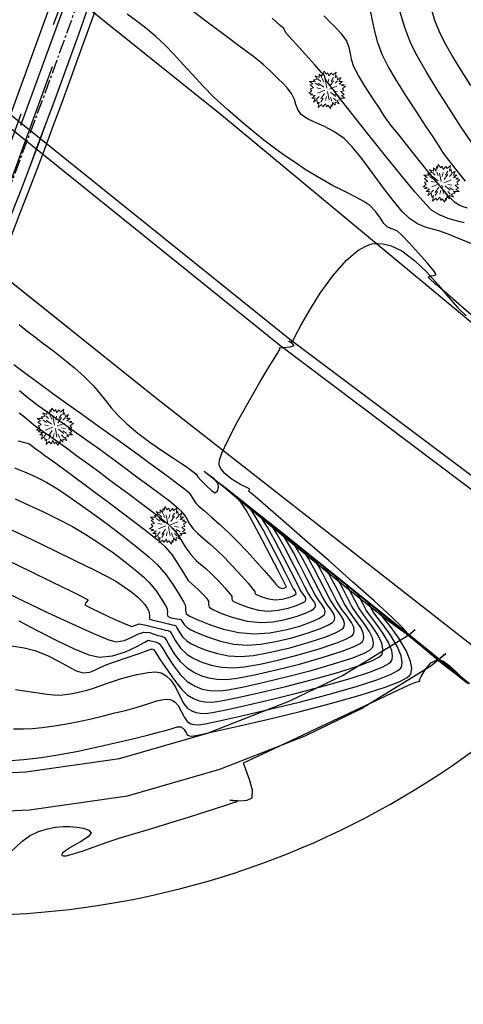
# Model space of a CAD drawing. Units: metres. Extents: x 267212 to 281926, y 8663308 to 8668514.
# Drawn here: x 269314 to 269338, y 8665268 to 8665320 of the extents above; entities that cross this region are included whole.
import ezdxf

# ---------------------------------------------------------------- set-up
doc = ezdxf.new("R2010")
doc.units = ezdxf.units.M
for name, pattern in [('ACAD_ISO03W100', [30, 12, -18]), ('CENTER2', [1.125, 0.75, -0.125, 0.125, -0.125]), ('DASHDOT', [25.4, 12.7, -6.35, 0, -6.35]), ('DASHED', [0.75, 0.5, -0.25])]:
    doc.linetypes.add(name, pattern=pattern)
for name, color, linetype in [('0 CASCO BD', 252, 'Continuous'), ('0 SANTA ROSA', 252, 'Continuous'), ('00_Árboles', 7, 'Continuous'), ('04_ALI', 7, 'Continuous'), ('05_PERF', 7, 'Continuous'), ('bordes', 7, 'Continuous'), ('C-ROAD-CNTR', 1, 'CENTER2'), ('ENCOFRADO', 3, 'Continuous'), ('Muros Medio Jersey', 2, 'Continuous'), ('Señalizacion', 252, 'Continuous'), ('TOP_Veredas', 252, 'Continuous')]:
    doc.layers.add(name, color=color, linetype=linetype)
for name, color, linetype, true_color in [('02_TIN Mn', 7, 'Continuous', 0x757500), ('02_TIN My', 7, 'Continuous', 0xad5700), ('SOMBRA DE LOSA', 7, 'Continuous', 0x87c4c4), ('SOMBRA NUBE', 7, 'Continuous', 0xb3b3b3), ('VEREDA', 7, 'Continuous', 0xb3b3b3)]:
    doc.layers.add(name, color=color, linetype=linetype, true_color=true_color)
doc.layers.add('PLANTAS', color=64, linetype='Continuous', lineweight=5)

# ---------------------------------------------------------------- blocks, each defined once
blk = doc.blocks.new('ARBUST~5')
at = {"layer": 'PLANTAS'}
for p, q in [((-0.169, 0.124), (-0.119, 0.134)), ((-0.149, 0.104), (-0.169, 0.124)), ((-0.149, 0.174), (-0.099, 0.154)), ((-0.119, 0.134), (-0.149, 0.174)), ((-0.109, 0.134), (-0.079, 0.104)), ((-0.099, 0.154), (-0.099, 0.194)), ((-0.099, 0.194), (-0.079, 0.174)), ((-0.079, 0.174), (-0.069, 0.154)), ((-0.069, 0.154), (-0.059, 0.214)), ((-0.059, 0.214), (-0.049, 0.184)), ((-0.059, 0.144), (-0.039, 0.094)), ((-0.049, 0.184), (-0.039, 0.234)), ((-0.039, 0.234), (-0.009, 0.194)), ((-0.024, 0.129), (-0.004, 0.022)), ((-0.009, 0.194), (0.001, 0.204)), ((0.001, 0.204), (0.011, 0.214)), ((0.011, 0.214), (0.021, 0.174)), ((0.011, 0.084), (0.021, 0.134)), ((0.021, 0.174), (0.054, 0.212)), ((0.081, 0.154), (0.051, 0.104)), ((0.071, 0.184), (0.054, 0.212)), ((0.071, 0.184), (0.112, 0.221)), ((0.101, 0.154), (0.112, 0.221)), ((0.101, 0.154), (0.121, 0.174)), ((0.121, 0.174), (0.131, 0.124)), ((0.131, 0.124), (0.171, 0.154)), ((0.171, 0.154), (0.151, 0.104)), ((-0.179, 0.074), (-0.219, 0.104)), ((-0.149, 0.104), (-0.218, 0.104)), ((-0.169, 0.024), (-0.21, 0.063)), ((-0.179, 0.074), (-0.209, 0.063)), ((-0.209, 0.014), (-0.169, 0.024)), ((-0.189, -0.012), (-0.209, 0.014)), ((-0.149, 0.084), (-0.099, 0.054)), ((-0.079, 0.014), (-0.129, 0.024)), ((-0.109, 0.084), (-0.042, 0.032)), ((0.121, 0.044), (0.029, 0.007)), ((0.081, 0.114), (0.035, 0.047)), ((0.131, 0.114), (0.101, 0.084)), ((0.191, 0.104), (0.151, 0.074)), ((0.151, 0.104), (0.191, 0.104)), ((0.151, 0.074), (0.211, 0.064)), ((0.211, 0.064), (0.181, 0.054)), ((0.181, 0.054), (0.231, 0.044)), ((0.231, 0.044), (0.191, 0.014)), ((0.191, 0.014), (0.21, -0.012)), ((-0.229, -0.042), (-0.189, -0.012)), ((-0.179, -0.052), (-0.229, -0.042)), ((-0.209, -0.062), (-0.179, -0.052)), ((-0.149, -0.072), (-0.209, -0.062)), ((-0.189, -0.102), (-0.149, -0.072)), ((-0.149, -0.102), (-0.189, -0.102)), ((-0.169, -0.152), (-0.149, -0.102)), ((-0.129, -0.122), (-0.169, -0.152)), ((-0.129, -0.112), (-0.099, -0.082)), ((-0.119, -0.172), (-0.129, -0.122)), ((-0.119, -0.042), (-0.027, -0.005)), ((-0.079, -0.112), (-0.033, -0.045)), ((-0.079, -0.152), (-0.049, -0.102)), ((-0.009, -0.082), (-0.019, -0.132)), ((0.026, -0.127), (0.006, -0.02)), ((0.061, -0.142), (0.041, -0.092)), ((0.111, -0.082), (0.044, -0.03)), ((0.081, -0.012), (0.131, -0.022)), ((0.111, -0.132), (0.081, -0.102)), ((0.151, -0.082), (0.101, -0.052)), ((0.171, -0.122), (0.121, -0.132)), ((0.151, -0.102), (0.22, -0.102)), ((0.151, -0.102), (0.171, -0.122)), ((0.211, -0.012), (0.171, -0.022)), ((0.171, -0.022), (0.212, -0.061)), ((0.181, -0.072), (0.211, -0.061)), ((0.181, -0.072), (0.221, -0.102)), ((-0.099, -0.152), (-0.119, -0.172)), ((-0.099, -0.152), (-0.11, -0.219)), ((-0.069, -0.182), (-0.11, -0.219)), ((-0.069, -0.182), (-0.052, -0.21)), ((-0.019, -0.172), (-0.052, -0.21)), ((-0.009, -0.212), (-0.019, -0.172)), ((0.001, -0.202), (-0.009, -0.212)), ((0.011, -0.192), (0.001, -0.202)), ((0.041, -0.232), (0.011, -0.192)), ((0.051, -0.182), (0.041, -0.232)), ((0.061, -0.212), (0.051, -0.182)), ((0.071, -0.152), (0.061, -0.212)), ((0.081, -0.172), (0.071, -0.152)), ((0.101, -0.192), (0.081, -0.172)), ((0.151, -0.172), (0.101, -0.152)), ((0.101, -0.152), (0.101, -0.192)), ((0.121, -0.132), (0.151, -0.172))]:
    blk.add_line(p, q, dxfattribs=at)
blk = doc.blocks.new('LOTES')
at = {"layer": 'TOP_Veredas', "flags": 128}
for points in [[(269610.292, 8665115.975), (269571.137, 8665138.087), (269559.442, 8665145.084), (269542.805, 8665155.439), (269540.952, 8665156.574), (269521.241, 8665168.91), (269501.694, 8665182.72), (269482.369, 8665197.056), (269465.747, 8665209.26), (269435.094, 8665231.75), (269411.162, 8665249.497), (269389.592, 8665265.483), (269369.333, 8665279.871), (269350.775, 8665293.455), (269324.878, 8665314.932), (269253.491, 8665372.166), (269240.618, 8665381.906), (269201.122, 8665410.746), (269168.595, 8665434.798), (269137.181, 8665458.049), (269109.701, 8665478.001), (269088.356, 8665493.738), (269063.275, 8665512.089), (269063.865, 8665512.896)], [(269051.84, 8665504.065), (269099.847, 8665469.208), (269132.048, 8665445.375), (269159.726, 8665424.557), (269181.298, 8665408.332), (269205.387, 8665390.61), (269234.961, 8665370.088), (269247.218, 8665360.507), (269257.16, 8665351.494), (269284.667, 8665329.474), (269321.276, 8665300.173), (269349.619, 8665277.99), (269378.895, 8665255.925), (269406.193, 8665235.88), (269461.535, 8665195.262), (269501.314, 8665165.83), (269530.857, 8665144.823), (269531.251, 8665145.664), (269532.502, 8665144.82)], [(269311.126, 8665278.27), (269314.647, 8665278.436), (269319.809, 8665279.176), (269324.678, 8665280.583), (269329.171, 8665282.338), (269332.105, 8665283.76), (269335.795, 8665286.028), (269336.578, 8665286.673)], [(269311.14, 8665280.273), (269314.458, 8665280.43), (269319.387, 8665281.136), (269324.036, 8665282.479), (269328.37, 8665284.172), (269331.143, 8665285.516), (269334.63, 8665287.66), (269334.965, 8665287.935)]]:
    blk.add_lwpolyline(points, dxfattribs=at)
blk = doc.blocks.new('LOTESS')
at = {"layer": 'SOMBRA NUBE'}
blk.add_blockref('LOTES', (-0.003, 0), dxfattribs=at)
blk = doc.blocks.new('VIA_VIADUCTO')
at = {"layer": 'bordes', "color": 4}
for points in [[(-596.287, -3298.239), (-336.63, -2827.913, 0.050516), (-305.634, -2755.307), (-302.893, -2747.641), (-300.305, -2739.897), (-300.274, -2739.8), (-299.217, -2736.647), (-298.104, -2733.499, -0.07527), (-272.394, -2679.489), (-270.653, -2676.641), (-268.871, -2673.833), (-260.107, -2660.324), (115.005, -2143.299, 0.000696), (120.883, -2135.173, 0.001388), (123.814, -2131.086, 0.002781), (128.663, -2124.202, 0.003469), (132.484, -2118.632, 0.004867), (136.979, -2111.84, 0.00555), (140.798, -2105.799, 0.006953), (144.933, -2098.881, 0.007631), (148.518, -2092.467, 0.009039), (152.203, -2085.322, 0.009712), (155.383, -2078.546, 0.076165), (170.342, -2023.914, 0.009712)], [(-595.937, -3298.432), (-336.28, -2828.106, 0.050511), (-305.254, -2755.434), (-302.515, -2747.772), (-299.925, -2740.022), (-299.894, -2739.925), (-298.839, -2736.777), (-297.724, -2733.624, -0.075293), (-272.058, -2679.706), (-270.313, -2676.852), (-268.535, -2674.049), (-259.777, -2660.55), (115.329, -2143.533, 0.000696), (121.207, -2135.407, 0.001388), (124.14, -2131.318, 0.002781), (128.992, -2124.431, 0.003469), (132.816, -2118.856, 0.004867), (137.315, -2112.057, 0.00555), (141.138, -2106.009, 0.006953), (145.28, -2099.081, 0.007631), (148.87, -2092.656, 0.009039), (152.562, -2085.499, 0.009712), (155.748, -2078.709, 0.076165), (170.74, -2023.96, 0.009712)]]:
    blk.add_lwpolyline(points, format="xyb", dxfattribs=at)
at = {"layer": 'C-ROAD-CNTR', "color": 0, "linetype": 'CENTER2', "lineweight": -3, "flags": 128}
blk.add_lwpolyline([(-807.055, -3678.769), (-337.156, -2827.623, 0.050524), (-306.203, -2755.116), (-303.46, -2747.445), (-300.875, -2739.709), (-300.844, -2739.612), (-299.785, -2736.452), (-298.675, -2733.312, -0.075235), (-272.899, -2679.165), (-271.162, -2676.323), (-269.376, -2673.509), (-260.602, -2659.984), (114.519, -2142.946), (115.941, -2140.987), (117.363, -2139.024), (118.785, -2137.059), (120.206, -2135.089), (121.626, -2133.114), (123.042, -2131.134), (124.456, -2129.148), (125.864, -2127.156), (127.268, -2125.156), (128.665, -2123.149), (130.055, -2121.133), (131.437, -2119.109), (132.81, -2117.075), (134.173, -2115.031), (135.525, -2112.976), (136.865, -2110.91), (138.193, -2108.833), (139.506, -2106.744), (140.805, -2104.642), (142.088, -2102.527), (143.353, -2100.399), (144.601, -2098.257), (145.83, -2096.1), (147.038, -2093.929), (148.225, -2091.744), (149.39, -2089.543), (150.531, -2087.326), (151.647, -2085.094), (152.737, -2082.846), (153.8, -2080.582), (154.835, -2078.302, 0.076165), (169.746, -2023.845), (170.018, -2021.356), (170.256, -2018.866), (170.464, -2016.377), (170.64, -2013.887), (170.788, -2011.399), (170.907, -2008.911), (170.999, -2006.426), (171.065, -2003.942), (171.107, -2001.461), (171.124, -1998.982), (171.12, -1996.506), (171.093, -1994.032), (171.047, -1991.562), (170.981, -1989.095), (170.897, -1986.631), (170.796, -1984.171), (170.679, -1981.714), (170.548, -1979.261), (170.403, -1976.811), (170.245, -1974.365), (170.076, -1971.922), (169.896, -1969.483), (169.707, -1967.048), (169.51, -1964.615), (169.306, -1962.187), (169.095, -1959.761), (168.88, -1957.339), (168.661, -1954.92), (168.438, -1952.504), (168.214, -1950.09), (167.989, -1947.68), (106.804, -1292.31), (106.111, -1281.126), (105.97, -1278.756), (105.839, -1276.386, -0.011582), (104.138, -1248.965), (103.976, -1246.597), (103.824, -1244.228), (103.129, -1233.044), (92.923, -901.412, 0.032079), (85.558, -824.03), (48.908, -595.531), (47.48, -584.417), (47.183, -582.061), (46.895, -579.705, -0.023006), (41.176, -525.456), (40.967, -523.091), (40.768, -520.726), (39.829, -509.259), (13.782, 0.704)], format="xyb", dxfattribs=at)
blk = doc.blocks.new('*U89')
at = {"layer": 'SOMBRA DE LOSA', "linetype": 'DASHDOT', "lineweight": -3, "ltscale": 2}
blk.add_line((51.606, -13.65), (-0.086, -13.65), dxfattribs=at)
at = {"layer": 'SOMBRA DE LOSA', "linetype": 'DASHED', "lineweight": -3, "ltscale": 20}
for points in [[(0.15, -14.25), (0.15, -13.05), (51.492, -13.05), (51.492, -14.25), (0.15, -14.25)], [(51.492, -13.3), (48.992, -13.3), (48.592, -13.55), (3.05, -13.55), (2.65, -13.3), (0.15, -13.3)], [(0.15, -14), (2.65, -14), (3.05, -13.75), (48.592, -13.75), (48.992, -14), (51.483, -14)]]:
    blk.add_lwpolyline(points, dxfattribs=at)
blk = doc.blocks.new('viaductoo')
at = {"color": 4, "rotation": 69.9846951274323}
blk.add_blockref('*U89', (268295.099, 8665302.25), dxfattribs=at)
at = {"layer": 'ENCOFRADO', "color": 253, "true_color": 0xb0b0b0}
blk.add_blockref('VIA_VIADUCTO', (268627.977, 8668089.839), dxfattribs=at)
blk = doc.blocks.new('TIN 023')
at = {"layer": '02_TIN Mn', "linetype": 'Continuous', "lineweight": -3}
for points, elevation in [([(259313.504, 8665281.012), (259314.399, 8665281.081), (259315.316, 8665281.182), (259316.192, 8665281.319), (259317.175, 8665281.507), (259318.201, 8665281.726), (259319.208, 8665281.957), (259320.133, 8665282.178), (259320.914, 8665282.371), (259321.489, 8665282.515), (259321.795, 8665282.589), (259322.164, 8665282.698), (259322.468, 8665282.794), (259322.695, 8665282.797), (259322.848, 8665282.664), (259322.947, 8665282.482), (259323.013, 8665282.369), (259323.119, 8665282.322), (259323.235, 8665282.304), (259323.564, 8665282.371), (259324.423, 8665282.557), (259325.683, 8665282.839), (259327.213, 8665283.194), (259328.882, 8665283.599), (259330.562, 8665284.032), (259332.122, 8665284.469), (259333.432, 8665284.887), (259334.212, 8665285.193), (259334.597, 8665285.398), (259334.743, 8665285.521), (259334.78, 8665285.577), (259334.812, 8665285.672), (259334.833, 8665285.885), (259334.772, 8665286.249), (259334.554, 8665286.787), (259334.149, 8665287.474), (259333.71, 8665288.088), (259333.355, 8665288.535), (259333.203, 8665288.718), (259333.153, 8665288.813), (259333.116, 8665288.88), (259333.069, 8665288.921), (259333.15, 8665288.858), (259333.341, 8665288.705), (259333.568, 8665288.522), (259333.796, 8665288.333), (259334.213, 8665287.988), (259334.748, 8665287.544), (259335.328, 8665287.064), (259335.883, 8665286.607), (259336.34, 8665286.234), (259336.744, 8665285.911), (259337.068, 8665285.66), (259337.364, 8665285.43), (259337.686, 8665285.176)], 23), ([(259313.855, 8665282.696), (259314.376, 8665282.694), (259314.852, 8665282.718), (259315.37, 8665282.77), (259316.019, 8665282.851), (259316.651, 8665282.951), (259317.301, 8665283.081), (259317.953, 8665283.229), (259318.591, 8665283.383), (259319.199, 8665283.532), (259319.761, 8665283.664), (259320.373, 8665283.832), (259320.925, 8665284.016), (259321.41, 8665284.172), (259321.748, 8665284.246), (259321.969, 8665284.257), (259322.101, 8665284.238), (259322.162, 8665284.219), (259322.234, 8665284.187), (259322.363, 8665284.099), (259322.524, 8665283.92), (259322.693, 8665283.635), (259322.858, 8665283.291), (259323.011, 8665283.076), (259323.2, 8665282.966), (259323.379, 8665282.916), (259323.602, 8665282.904), (259323.955, 8665282.965), (259324.778, 8665283.137), (259325.954, 8665283.398), (259327.366, 8665283.726), (259328.899, 8665284.101), (259330.435, 8665284.501), (259331.857, 8665284.905), (259333.049, 8665285.292), (259333.759, 8665285.575), (259334.109, 8665285.764), (259334.243, 8665285.878), (259334.276, 8665285.93), (259334.307, 8665286.017), (259334.329, 8665286.21), (259334.278, 8665286.534), (259334.088, 8665287.008), (259333.729, 8665287.615), (259333.329, 8665288.171), (259332.992, 8665288.601), (259332.819, 8665288.834), (259332.706, 8665289.05), (259332.611, 8665289.229), (259332.556, 8665289.323), (259332.472, 8665289.396), (259332.414, 8665289.446), (259332.509, 8665289.375), (259332.755, 8665289.18), (259333.105, 8665288.9), (259333.51, 8665288.574), (259333.921, 8665288.24), (259334.293, 8665287.935), (259334.725, 8665287.578), (259335.189, 8665287.193), (259335.657, 8665286.804), (259336.101, 8665286.438), (259336.493, 8665286.117), (259336.868, 8665285.818), (259337.169, 8665285.584), (259337.444, 8665285.372), (259337.742, 8665285.135)], 23.5), ([(259313.954, 8665284.772), (259314.914, 8665284.629), (259315.621, 8665284.528), (259315.964, 8665284.486), (259316.235, 8665284.478), (259316.451, 8665284.489), (259316.721, 8665284.521), (259316.956, 8665284.559), (259317.182, 8665284.609), (259317.429, 8665284.669), (259317.728, 8665284.739), (259318.116, 8665284.862), (259318.759, 8665285.084), (259319.544, 8665285.339), (259320.359, 8665285.561), (259320.957, 8665285.671), (259321.337, 8665285.691), (259321.543, 8665285.666), (259321.63, 8665285.641), (259321.724, 8665285.601), (259321.896, 8665285.494), (259322.12, 8665285.279), (259322.364, 8665284.928), (259322.606, 8665284.455), (259322.81, 8665284.04), (259323.008, 8665283.783), (259323.244, 8665283.638), (259323.458, 8665283.553), (259323.688, 8665283.514), (259323.97, 8665283.503), (259324.339, 8665283.56), (259325.12, 8665283.717), (259326.211, 8665283.957), (259327.507, 8665284.258), (259328.904, 8665284.602), (259330.298, 8665284.97), (259331.586, 8665285.341), (259332.664, 8665285.696), (259333.305, 8665285.956), (259333.622, 8665286.13), (259333.742, 8665286.234), (259333.773, 8665286.282), (259333.801, 8665286.362), (259333.823, 8665286.535), (259333.783, 8665286.821), (259333.619, 8665287.236), (259333.302, 8665287.769), (259332.941, 8665288.267), (259332.623, 8665288.679), (259332.434, 8665288.95), (259332.254, 8665289.301), (259332.102, 8665289.591), (259331.995, 8665289.766), (259331.844, 8665289.902), (259331.759, 8665289.971), (259331.875, 8665289.885), (259332.179, 8665289.645), (259332.623, 8665289.292), (259333.153, 8665288.865), (259333.721, 8665288.407), (259334.275, 8665287.959), (259334.773, 8665287.552), (259335.214, 8665287.187), (259335.611, 8665286.857), (259335.975, 8665286.554), (259336.316, 8665286.271), (259336.647, 8665286.001), (259336.992, 8665285.725), (259337.27, 8665285.509), (259337.523, 8665285.313), (259337.799, 8665285.095)], 24), ([(259313.667, 8665287.092), (259314.421, 8665286.955), (259314.983, 8665286.82), (259315.647, 8665286.565), (259316.228, 8665286.263), (259316.732, 8665285.971), (259317.162, 8665285.747), (259317.522, 8665285.649), (259317.869, 8665285.68), (259318.142, 8665285.786), (259318.418, 8665285.933), (259318.771, 8665286.087), (259319.231, 8665286.246), (259319.847, 8665286.458), (259320.47, 8665286.673), (259320.955, 8665286.84), (259321.152, 8665286.906), (259321.232, 8665286.882), (259321.332, 8665286.726), (259321.589, 8665286.333), (259321.942, 8665285.809), (259322.335, 8665285.257), (259322.709, 8665284.783), (259323.006, 8665284.49), (259323.333, 8665284.289), (259323.629, 8665284.172), (259323.947, 8665284.117), (259324.337, 8665284.103), (259324.789, 8665284.166), (259325.667, 8665284.34), (259326.847, 8665284.602), (259328.203, 8665284.926), (259329.612, 8665285.288), (259330.948, 8665285.665), (259332.086, 8665286.031), (259332.77, 8665286.3), (259333.109, 8665286.48), (259333.238, 8665286.586), (259333.27, 8665286.635), (259333.3, 8665286.722), (259333.318, 8665286.908), (259333.257, 8665287.213), (259333.051, 8665287.647), (259332.683, 8665288.191), (259332.309, 8665288.684), (259332.05, 8665289.065), (259331.858, 8665289.439), (259331.687, 8665289.773), (259331.544, 8665290.039), (259331.435, 8665290.209), (259331.293, 8665290.347), (259331.157, 8665290.448), (259331.104, 8665290.496), (259331.252, 8665290.386), (259331.638, 8665290.082), (259332.19, 8665289.641), (259332.837, 8665289.122), (259333.507, 8665288.583), (259334.128, 8665288.082), (259334.628, 8665287.677), (259335.169, 8665287.235), (259335.638, 8665286.846), (259336.055, 8665286.499), (259336.436, 8665286.182), (259336.8, 8665285.884), (259337.184, 8665285.579), (259337.487, 8665285.345), (259337.788, 8665285.109)], 24.5), ([(259312.986, 8665290.1), (259314.327, 8665289.454), (259315.68, 8665288.812), (259316.945, 8665288.223), (259318.025, 8665287.737), (259318.822, 8665287.405), (259319.238, 8665287.276), (259319.694, 8665287.342), (259320.094, 8665287.517), (259320.435, 8665287.701), (259320.713, 8665287.793), (259321.016, 8665287.764), (259321.267, 8665287.684), (259321.459, 8665287.615), (259321.649, 8665287.577), (259321.815, 8665287.504), (259321.921, 8665287.349), (259322.09, 8665287.04), (259322.324, 8665286.648), (259322.626, 8665286.246), (259323.002, 8665285.904), (259323.393, 8665285.658), (259323.763, 8665285.486), (259324.144, 8665285.377), (259324.569, 8665285.319), (259325.072, 8665285.301), (259325.635, 8665285.365), (259326.549, 8665285.539), (259327.686, 8665285.796), (259328.919, 8665286.107), (259330.121, 8665286.445), (259331.164, 8665286.782), (259331.798, 8665287.032), (259332.114, 8665287.198), (259332.234, 8665287.296), (259332.263, 8665287.34), (259332.288, 8665287.408), (259332.31, 8665287.545), (259332.279, 8665287.754), (259332.146, 8665288.042), (259331.879, 8665288.424), (259331.568, 8665288.839), (259331.281, 8665289.297), (259331.038, 8665289.77), (259330.814, 8665290.21), (259330.615, 8665290.592), (259330.447, 8665290.895), (259330.314, 8665291.095), (259330.091, 8665291.311), (259329.878, 8665291.471), (259329.793, 8665291.547), (259330.005, 8665291.389), (259330.556, 8665290.954), (259331.346, 8665290.324), (259332.274, 8665289.58), (259333.239, 8665288.805), (259334.138, 8665288.081), (259334.87, 8665287.49), (259335.335, 8665287.114), (259335.776, 8665286.753), (259336.159, 8665286.436), (259336.499, 8665286.153), (259336.81, 8665285.895), (259337.107, 8665285.651), (259337.42, 8665285.402), (259337.667, 8665285.211)], 25.5), ([(259313.569, 8665291.56), (259314.776, 8665290.98), (259315.911, 8665290.429), (259316.863, 8665289.963), (259317.418, 8665289.685), (259317.675, 8665289.551), (259317.757, 8665289.504), (259317.769, 8665289.494), (259317.77, 8665289.469), (259317.742, 8665289.417), (259317.668, 8665289.336), (259317.618, 8665289.233), (259317.869, 8665289.085), (259318.453, 8665288.799), (259319.159, 8665288.473), (259319.777, 8665288.205), (259320.096, 8665288.09), (259320.285, 8665288.151), (259320.478, 8665288.224), (259320.749, 8665288.181), (259321.185, 8665288.075), (259321.608, 8665287.962), (259321.839, 8665287.898), (259321.98, 8665287.868), (259322.106, 8665287.815), (259322.207, 8665287.654), (259322.389, 8665287.327), (259322.653, 8665286.943), (259322.999, 8665286.611), (259323.348, 8665286.399), (259323.77, 8665286.207), (259324.261, 8665286.049), (259324.819, 8665285.942), (259325.44, 8665285.901), (259326.013, 8665285.956), (259326.854, 8665286.109), (259327.858, 8665286.335), (259328.924, 8665286.608), (259329.95, 8665286.906), (259330.832, 8665287.202), (259331.367, 8665287.422), (259331.633, 8665287.568), (259331.735, 8665287.654), (259331.76, 8665287.693), (259331.782, 8665287.752), (259331.802, 8665287.871), (259331.778, 8665288.05), (259331.664, 8665288.295), (259331.434, 8665288.623), (259331.159, 8665288.99), (259330.897, 8665289.412), (259330.648, 8665289.898), (259330.388, 8665290.408), (259330.138, 8665290.888), (259329.92, 8665291.283), (259329.753, 8665291.538), (259329.49, 8665291.794), (259329.238, 8665291.983), (259329.138, 8665292.072), (259329.346, 8665291.918), (259329.893, 8665291.487), (259330.69, 8665290.852), (259331.648, 8665290.086), (259332.675, 8665289.261), (259333.683, 8665288.451), (259334.581, 8665287.727), (259335.279, 8665287.163), (259335.688, 8665286.832), (259336.079, 8665286.512), (259336.419, 8665286.231), (259336.721, 8665285.98), (259336.997, 8665285.751), (259337.26, 8665285.535), (259337.538, 8665285.314), (259337.757, 8665285.144)], 26), ([(259313.72, 8665293.193), (259314.847, 8665292.654), (259316.013, 8665292.092), (259317.126, 8665291.55), (259318.096, 8665291.072), (259318.83, 8665290.7), (259319.238, 8665290.479), (259319.693, 8665290.181), (259320.083, 8665289.895), (259320.39, 8665289.643), (259320.598, 8665289.447), (259320.776, 8665289.237), (259320.903, 8665289.046), (259320.978, 8665288.893), (259321.013, 8665288.69), (259321.013, 8665288.571), (259321.016, 8665288.518), (259321.024, 8665288.468), (259321.207, 8665288.422), (259321.607, 8665288.327), (259322.013, 8665288.231), (259322.218, 8665288.182), (259322.311, 8665288.159), (259322.398, 8665288.126), (259322.458, 8665288.023), (259322.581, 8665287.803), (259322.762, 8665287.543), (259322.997, 8665287.318), (259323.239, 8665287.174), (259323.603, 8665287), (259324.064, 8665286.82), (259324.601, 8665286.661), (259325.189, 8665286.546), (259325.807, 8665286.5), (259326.492, 8665286.562), (259327.4, 8665286.73), (259328.417, 8665286.971), (259329.426, 8665287.255), (259330.312, 8665287.55), (259330.856, 8665287.773), (259331.128, 8665287.921), (259331.231, 8665288.007), (259331.257, 8665288.045), (259331.279, 8665288.109), (259331.292, 8665288.237), (259331.243, 8665288.431), (259331.083, 8665288.703), (259330.799, 8665289.081), (259330.512, 8665289.528), (259330.269, 8665290.003), (259329.975, 8665290.582), (259329.67, 8665291.168), (259329.396, 8665291.666), (259329.193, 8665291.981), (259328.889, 8665292.276), (259328.598, 8665292.494), (259328.483, 8665292.597), (259328.729, 8665292.414), (259329.377, 8665291.904), (259330.318, 8665291.154), (259331.444, 8665290.253), (259332.646, 8665289.288), (259333.815, 8665288.347), (259334.843, 8665287.518), (259335.622, 8665286.89), (259336.041, 8665286.551), (259336.461, 8665286.207), (259336.815, 8665285.913), (259337.125, 8665285.655), (259337.414, 8665285.418), (259337.656, 8665285.225)], 26.5), ([(259337.952, 8665316.59), (259337.456, 8665317.364), (259336.984, 8665318.133), (259336.582, 8665318.835), (259336.295, 8665319.405), (259336.06, 8665320.004), (259335.919, 8665320.499)], 27), ([(259313.94, 8665294.811), (259314.668, 8665294.486), (259315.43, 8665294.129), (259316.202, 8665293.748), (259316.955, 8665293.348), (259317.664, 8665292.936), (259318.426, 8665292.448), (259319.123, 8665291.964), (259319.743, 8665291.501), (259320.272, 8665291.074), (259320.698, 8665290.701), (259321.01, 8665290.399), (259321.365, 8665289.969), (259321.66, 8665289.533), (259321.863, 8665289.189), (259321.944, 8665289.036), (259321.956, 8665288.956), (259321.962, 8665288.873), (259321.958, 8665288.751), (259321.988, 8665288.612), (259322.166, 8665288.55), (259322.445, 8665288.493), (259322.598, 8665288.466), (259322.689, 8665288.438), (259322.733, 8665288.355), (259322.839, 8665288.186), (259322.995, 8665288.026), (259323.194, 8665287.914), (259323.584, 8665287.732), (259324.121, 8665287.518), (259324.762, 8665287.315), (259325.461, 8665287.162), (259326.175, 8665287.1), (259326.865, 8665287.151), (259327.672, 8665287.292), (259328.52, 8665287.495), (259329.329, 8665287.734), (259330.023, 8665287.982), (259330.443, 8665288.169), (259330.652, 8665288.293), (259330.733, 8665288.365), (259330.753, 8665288.398), (259330.772, 8665288.452), (259330.783, 8665288.559), (259330.742, 8665288.722), (259330.607, 8665288.95), (259330.368, 8665289.268), (259330.128, 8665289.644), (259329.938, 8665290.015), (259329.678, 8665290.528), (259329.382, 8665291.104), (259329.086, 8665291.664), (259328.825, 8665292.13), (259328.633, 8665292.424), (259328.38, 8665292.682), (259328.11, 8665292.896), (259327.9, 8665293.049), (259327.828, 8665293.122), (259328.061, 8665292.95), (259328.68, 8665292.464), (259329.593, 8665291.738), (259330.706, 8665290.848), (259331.926, 8665289.869), (259333.162, 8665288.876), (259334.319, 8665287.944), (259335.306, 8665287.149), (259336.028, 8665286.566), (259336.395, 8665286.269), (259336.753, 8665285.976), (259337.055, 8665285.725), (259337.32, 8665285.504), (259337.567, 8665285.302)], 27), ([(259337.674, 8665311.543), (259337.241, 8665312.08), (259336.854, 8665312.571), (259336.614, 8665312.884), (259336.443, 8665313.128), (259336.316, 8665313.329), (259336.157, 8665313.583), (259335.961, 8665313.878), (259335.586, 8665314.438), (259335.097, 8665315.177), (259334.558, 8665316.006), (259334.034, 8665316.841), (259333.589, 8665317.593), (259333.287, 8665318.177), (259333.048, 8665318.828), (259332.888, 8665319.446), (259332.774, 8665320.001), (259332.672, 8665320.464)], 28), ([(259314.097, 8665297.869), (259314.497, 8665297.765), (259314.667, 8665297.718), (259314.777, 8665297.642), (259314.883, 8665297.557), (259314.98, 8665297.488), (259315.109, 8665297.397), (259315.264, 8665297.284), (259315.512, 8665297.103), (259316.086, 8665296.684), (259316.897, 8665296.089), (259317.858, 8665295.381), (259318.88, 8665294.621), (259319.877, 8665293.871), (259320.76, 8665293.193), (259321.442, 8665292.649), (259321.834, 8665292.302), (259322.192, 8665291.876), (259322.485, 8665291.448), (259322.722, 8665291.055), (259322.91, 8665290.732), (259323.057, 8665290.517), (259323.242, 8665290.329), (259323.406, 8665290.194), (259323.603, 8665290.014), (259323.83, 8665289.786), (259324.019, 8665289.585), (259324.128, 8665289.429), (259324.134, 8665289.252), (259324.156, 8665289.1), (259324.354, 8665288.982), (259324.805, 8665288.78), (259325.433, 8665288.556), (259326.16, 8665288.375), (259326.91, 8665288.299), (259327.538, 8665288.341), (259328.167, 8665288.456), (259328.75, 8665288.615), (259329.239, 8665288.794), (259329.531, 8665288.933), (259329.676, 8665289.026), (259329.732, 8665289.079), (259329.747, 8665289.103), (259329.761, 8665289.148), (259329.761, 8665289.236), (259329.704, 8665289.373), (259329.56, 8665289.573), (259329.359, 8665289.875), (259329.186, 8665290.216), (259328.882, 8665290.817), (259328.504, 8665291.552), (259328.111, 8665292.296), (259327.761, 8665292.924), (259327.512, 8665293.311), (259327.2, 8665293.628), (259326.866, 8665293.893), (259326.607, 8665294.082), (259326.518, 8665294.172), (259326.765, 8665293.992), (259327.425, 8665293.474), (259328.41, 8665292.692), (259329.628, 8665291.719), (259330.988, 8665290.628), (259332.402, 8665289.492), (259333.778, 8665288.386), (259335.026, 8665287.38), (259336.056, 8665286.55), (259336.778, 8665285.968), (259337.101, 8665285.706), (259337.338, 8665285.513), (259337.537, 8665285.347), (259337.711, 8665285.202)], 28), ([(259314.16, 8665299.336), (259314.425, 8665299.132), (259314.682, 8665298.913), (259315.02, 8665298.647), (259315.363, 8665298.4), (259315.742, 8665298.131), (259316.164, 8665297.832), (259316.638, 8665297.491), (259317.173, 8665297.1), (259317.642, 8665296.756), (259318.294, 8665296.278), (259319.061, 8665295.715), (259319.875, 8665295.113), (259320.669, 8665294.519), (259321.373, 8665293.979), (259321.922, 8665293.542), (259322.246, 8665293.253), (259322.546, 8665292.884), (259322.745, 8665292.553), (259322.931, 8665292.227), (259323.19, 8665291.875), (259323.479, 8665291.572), (259323.728, 8665291.358), (259323.984, 8665291.148), (259324.292, 8665290.861), (259324.65, 8665290.485), (259324.986, 8665290.116), (259325.238, 8665289.825), (259325.349, 8665289.682), (259325.355, 8665289.562), (259325.368, 8665289.454), (259325.499, 8665289.379), (259325.812, 8665289.24), (259326.249, 8665289.082), (259326.756, 8665288.953), (259327.277, 8665288.898), (259327.801, 8665288.94), (259328.316, 8665289.048), (259328.766, 8665289.192), (259329.041, 8665289.31), (259329.179, 8665289.39), (259329.231, 8665289.436), (259329.243, 8665289.456), (259329.253, 8665289.486), (259329.253, 8665289.548), (259329.214, 8665289.643), (259329.114, 8665289.782), (259328.975, 8665289.991), (259328.81, 8665290.317), (259328.483, 8665290.962), (259328.065, 8665291.776), (259327.624, 8665292.612), (259327.229, 8665293.321), (259326.951, 8665293.754), (259326.61, 8665294.101), (259326.244, 8665294.392), (259325.96, 8665294.599), (259325.862, 8665294.698), (259326.136, 8665294.497), (259326.867, 8665293.924), (259327.955, 8665293.059), (259329.3, 8665291.985), (259330.8, 8665290.782), (259332.357, 8665289.531), (259333.868, 8665288.316), (259335.234, 8665287.215), (259336.354, 8665286.313), (259337.128, 8665285.689), (259337.455, 8665285.425), (259337.682, 8665285.238)], 28.5), ([(259337.766, 8665310.124), (259337.539, 8665310.19), (259337.326, 8665310.279), (259337.083, 8665310.433), (259336.779, 8665310.749), (259336.244, 8665311.38), (259335.575, 8665312.198), (259334.872, 8665313.074), (259334.234, 8665313.879), (259333.759, 8665314.484), (259333.545, 8665314.759), (259333.455, 8665314.889), (259333.387, 8665314.995), (259333.303, 8665315.13), (259333.129, 8665315.39), (259332.797, 8665315.89), (259332.399, 8665316.503), (259332.03, 8665317.103), (259331.783, 8665317.563), (259331.656, 8665317.949), (259331.604, 8665318.271), (259331.543, 8665318.588), (259331.391, 8665318.955), (259331.154, 8665319.29), (259330.841, 8665319.63), (259330.505, 8665319.96), (259330.199, 8665320.263)], 28.5), ([(259314.165, 8665300.514), (259314.617, 8665300.148), (259315.157, 8665299.736), (259315.605, 8665299.414), (259316.091, 8665299.067), (259316.616, 8665298.694), (259317.178, 8665298.294), (259317.777, 8665297.866), (259318.412, 8665297.407), (259319.082, 8665296.916), (259319.766, 8665296.413), (259320.43, 8665295.926), (259321.05, 8665295.47), (259321.606, 8665295.056), (259322.074, 8665294.698), (259322.432, 8665294.41), (259322.658, 8665294.205), (259322.864, 8665293.95), (259322.997, 8665293.726), (259323.126, 8665293.498), (259323.323, 8665293.233), (259323.559, 8665292.992), (259323.852, 8665292.731), (259324.192, 8665292.439), (259324.572, 8665292.101), (259324.981, 8665291.707), (259325.415, 8665291.252), (259325.841, 8665290.781), (259326.209, 8665290.362), (259326.469, 8665290.057), (259326.57, 8665289.934), (259326.574, 8665289.869), (259326.581, 8665289.807), (259326.686, 8665289.753), (259326.94, 8665289.648), (259327.281, 8665289.545), (259327.645, 8665289.498), (259328.01, 8665289.533), (259328.355, 8665289.62), (259328.619, 8665289.723), (259328.74, 8665289.808), (259328.705, 8665289.94), (259328.591, 8665290.106), (259328.47, 8665290.346), (259328.199, 8665290.881), (259327.831, 8665291.603), (259327.415, 8665292.404), (259327.002, 8665293.175), (259326.644, 8665293.809), (259326.391, 8665294.197), (259326.019, 8665294.575), (259325.622, 8665294.89), (259325.313, 8665295.115), (259325.207, 8665295.223), (259325.461, 8665295.038), (259326.144, 8665294.504), (259327.171, 8665293.689), (259328.457, 8665292.663), (259329.915, 8665291.495), (259331.462, 8665290.254), (259333.011, 8665289.008), (259334.477, 8665287.828), (259335.775, 8665286.783), (259336.82, 8665285.94), (259337.526, 8665285.371), (259337.808, 8665285.143)], 29), ([(259337.604, 8665309.343), (259337.388, 8665309.4), (259337.123, 8665309.472), (259336.754, 8665309.579), (259336.33, 8665309.747), (259335.901, 8665310.002), (259335.572, 8665310.333), (259335.003, 8665310.989), (259334.269, 8665311.874), (259333.442, 8665312.892), (259332.595, 8665313.949), (259331.802, 8665314.947), (259331.136, 8665315.791), (259330.67, 8665316.386), (259330.477, 8665316.635), (259330.347, 8665316.83), (259330.279, 8665316.949), (259330.258, 8665317.028), (259330.235, 8665317.105), (259330.082, 8665317.278), (259329.711, 8665317.69), (259329.23, 8665318.222), (259328.746, 8665318.757), (259328.368, 8665319.177), (259328.203, 8665319.365), (259328.149, 8665319.476), (259328.093, 8665319.583), (259327.909, 8665319.752), (259327.486, 8665320.125)], 29), ([(259313.878, 8665301.882), (259314.573, 8665301.359), (259315.294, 8665300.826), (259315.916, 8665300.376), (259316.664, 8665299.838), (259317.487, 8665299.249), (259318.336, 8665298.642), (259319.16, 8665298.052), (259319.911, 8665297.514), (259320.538, 8665297.063), (259320.991, 8665296.732), (259321.545, 8665296.325), (259322.066, 8665295.943), (259322.517, 8665295.607), (259322.864, 8665295.337), (259323.07, 8665295.156), (259323.218, 8665294.964), (259323.315, 8665294.791), (259323.457, 8665294.591), (259323.624, 8665294.427), (259323.91, 8665294.173), (259324.286, 8665293.843), (259324.723, 8665293.453), (259325.194, 8665293.019), (259325.669, 8665292.554), (259326.148, 8665292.052), (259326.623, 8665291.528), (259327.059, 8665291.03), (259327.423, 8665290.608), (259327.679, 8665290.311), (259327.792, 8665290.187), (259327.899, 8665290.127), (259328.012, 8665290.097), (259328.15, 8665290.126), (259328.237, 8665290.161), (259328.206, 8665290.222), (259328.098, 8665290.438), (259327.815, 8665290.999), (259327.415, 8665291.781), (259326.958, 8665292.66), (259326.503, 8665293.513), (259326.107, 8665294.214), (259325.831, 8665294.64), (259325.429, 8665295.048), (259325, 8665295.389), (259324.667, 8665295.632), (259324.552, 8665295.748), (259324.829, 8665295.547), (259325.573, 8665294.964), (259326.691, 8665294.077), (259328.09, 8665292.96), (259329.676, 8665291.69), (259331.355, 8665290.342), (259333.035, 8665288.992), (259334.621, 8665287.715), (259336.02, 8665286.588), (259337.139, 8665285.686), (259337.884, 8665285.086)], 29.5), ([(259337.969, 8665308.259), (259337.297, 8665308.532), (259336.75, 8665308.753), (259336.265, 8665308.923), (259335.864, 8665309.036), (259335.502, 8665309.146), (259335.135, 8665309.306), (259334.718, 8665309.571), (259334.334, 8665309.942), (259333.854, 8665310.524), (259333.315, 8665311.236), (259332.752, 8665311.998), (259332.2, 8665312.731), (259331.694, 8665313.354), (259331.271, 8665313.786), (259330.739, 8665314.16), (259330.205, 8665314.436), (259329.713, 8665314.651), (259329.303, 8665314.844), (259329.015, 8665315.051), (259328.827, 8665315.321), (259328.733, 8665315.578), (259328.65, 8665315.849), (259328.492, 8665316.156), (259328.269, 8665316.454), (259328.045, 8665316.699), (259327.815, 8665316.924), (259327.569, 8665317.162), (259327.353, 8665317.375), (259327.181, 8665317.538), (259327.003, 8665317.694), (259326.771, 8665317.891), (259326.44, 8665318.146), (259325.794, 8665318.629), (259324.939, 8665319.266), (259323.983, 8665319.981), (259323.032, 8665320.698)], 29.5)]:
    blk.add_lwpolyline(points, dxfattribs=dict(at, elevation=elevation))
at = {"layer": '02_TIN My', "linetype": 'Continuous', "lineweight": -3}
for points, elevation in [([(259314.129, 8665288.386), (259315.131, 8665287.86), (259316.129, 8665287.348), (259317.052, 8665286.907), (259317.826, 8665286.593), (259318.38, 8665286.463), (259319.074, 8665286.536), (259319.76, 8665286.756), (259320.356, 8665287.03), (259320.779, 8665287.263), (259320.948, 8665287.362), (259321.014, 8665287.349), (259321.08, 8665287.331), (259321.17, 8665287.317), (259321.342, 8665287.278), (259321.523, 8665287.193), (259321.68, 8665286.983), (259321.937, 8665286.564), (259322.264, 8665286.051), (259322.63, 8665285.557), (259323.004, 8665285.197), (259323.421, 8665284.941), (259323.8, 8665284.791), (259324.206, 8665284.721), (259324.705, 8665284.702), (259325.171, 8665284.759), (259325.995, 8665284.916), (259327.068, 8665285.152), (259328.285, 8665285.445), (259329.538, 8665285.772), (259330.72, 8665286.112), (259331.723, 8665286.442), (259332.326, 8665286.685), (259332.624, 8665286.848), (259332.738, 8665286.944), (259332.766, 8665286.987), (259332.794, 8665287.065), (259332.814, 8665287.227), (259332.768, 8665287.484), (259332.598, 8665287.845), (259332.281, 8665288.308), (259331.938, 8665288.761), (259331.666, 8665289.181), (259331.419, 8665289.661), (259331.199, 8665290.091), (259331.015, 8665290.434), (259330.874, 8665290.652), (259330.692, 8665290.829), (259330.518, 8665290.96), (259330.449, 8665291.021), (259330.658, 8665290.864), (259331.2, 8665290.436), (259331.962, 8665289.828), (259332.832, 8665289.129), (259333.7, 8665288.431), (259334.454, 8665287.823), (259334.981, 8665287.396), (259335.472, 8665286.994), (259335.899, 8665286.641), (259336.277, 8665286.326), (259336.623, 8665286.039), (259336.953, 8665285.768), (259337.302, 8665285.49), (259337.577, 8665285.278)], 25), ([(259337.994, 8665313.556), (259337.411, 8665314.44), (259336.784, 8665315.405), (259336.162, 8665316.386), (259335.591, 8665317.321), (259335.118, 8665318.144), (259334.791, 8665318.791), (259334.466, 8665319.632), (259334.201, 8665320.492)], 27.5), ([(259313.904, 8665296.452), (259314.425, 8665296.237), (259314.839, 8665296.063), (259315.211, 8665295.89), (259315.607, 8665295.68), (259316.09, 8665295.394), (259316.549, 8665295.093), (259317.197, 8665294.643), (259317.969, 8665294.088), (259318.8, 8665293.475), (259319.626, 8665292.849), (259320.382, 8665292.256), (259321.002, 8665291.741), (259321.422, 8665291.35), (259321.876, 8665290.82), (259322.272, 8665290.274), (259322.589, 8665289.776), (259322.808, 8665289.39), (259322.91, 8665289.178), (259322.918, 8665288.948), (259322.953, 8665288.756), (259323.143, 8665288.636), (259323.573, 8665288.43), (259324.187, 8665288.185), (259324.925, 8665287.95), (259325.729, 8665287.772), (259326.542, 8665287.699), (259327.362, 8665287.754), (259328.184, 8665287.903), (259328.946, 8665288.112), (259329.586, 8665288.346), (259329.968, 8665288.528), (259330.158, 8665288.65), (259330.231, 8665288.72), (259330.25, 8665288.75), (259330.265, 8665288.794), (259330.274, 8665288.881), (259330.241, 8665289.013), (259330.132, 8665289.198), (259329.938, 8665289.455), (259329.744, 8665289.759), (259329.562, 8665290.116), (259329.28, 8665290.673), (259328.943, 8665291.328), (259328.599, 8665291.98), (259328.293, 8665292.527), (259328.072, 8665292.867), (259327.79, 8665293.155), (259327.488, 8665293.394), (259327.253, 8665293.565), (259327.173, 8665293.647), (259327.437, 8665293.452), (259328.14, 8665292.9), (259329.174, 8665292.077), (259330.433, 8665291.07), (259331.81, 8665289.965), (259333.2, 8665288.848), (259334.495, 8665287.805), (259335.589, 8665286.924), (259336.375, 8665286.289), (259336.748, 8665285.988), (259337.045, 8665285.744), (259337.296, 8665285.536), (259337.516, 8665285.353), (259337.72, 8665285.185)], 27.5), ([(259314.15, 8665303.99), (259314.562, 8665303.662), (259314.984, 8665303.337), (259315.459, 8665302.981), (259315.974, 8665302.593), (259316.513, 8665302.174), (259317.06, 8665301.721), (259317.602, 8665301.234), (259318.061, 8665300.769), (259318.409, 8665300.362), (259318.702, 8665299.987), (259318.997, 8665299.614), (259319.35, 8665299.216), (259319.819, 8665298.763), (259320.407, 8665298.273), (259321.044, 8665297.797), (259321.67, 8665297.361), (259322.227, 8665296.991), (259322.657, 8665296.712), (259322.9, 8665296.549), (259323.159, 8665296.356), (259323.374, 8665296.195), (259323.482, 8665296.107), (259323.537, 8665296.029), (259323.59, 8665295.949), (259323.727, 8665295.8), (259324.005, 8665295.511), (259324.3, 8665295.234), (259324.486, 8665295.124), (259324.593, 8665295.227), (259324.653, 8665295.42), (259324.643, 8665295.626), (259324.42, 8665295.87), (259324.066, 8665296.132), (259323.897, 8665296.273), (259324.148, 8665296.077), (259324.825, 8665295.524), (259325.832, 8665294.695), (259327.078, 8665293.668), (259328.467, 8665292.526), (259329.907, 8665291.348), (259331.303, 8665290.214), (259332.563, 8665289.205), (259333.592, 8665288.4), (259334.186, 8665287.957), (259334.466, 8665287.77), (259334.564, 8665287.723), (259334.583, 8665287.725), (259334.583, 8665287.746), (259334.523, 8665287.835), (259334.299, 8665288.079), (259333.781, 8665288.581), (259332.856, 8665289.431), (259331.72, 8665290.448), (259330.476, 8665291.546), (259329.227, 8665292.638), (259328.075, 8665293.638), (259327.125, 8665294.46), (259326.579, 8665294.932), (259326.329, 8665295.149), (259326.25, 8665295.217), (259326.24, 8665295.227), (259326.242, 8665295.233), (259326.254, 8665295.252), (259326.283, 8665295.291), (259326.305, 8665295.328), (259326.15, 8665295.401), (259325.778, 8665295.589), (259325.321, 8665295.869), (259324.986, 8665296.144), (259324.796, 8665296.374), (259324.715, 8665296.535), (259324.691, 8665296.618), (259324.687, 8665296.678), (259324.715, 8665296.848), (259324.838, 8665297.211), (259325.129, 8665297.858), (259325.637, 8665298.842), (259326.232, 8665299.912), (259326.834, 8665300.95), (259327.363, 8665301.837), (259327.739, 8665302.457), (259327.882, 8665302.691), (259327.87, 8665302.759), (259328.067, 8665302.779), (259328.433, 8665302.825), (259328.641, 8665302.888), (259328.511, 8665303.027), (259328.368, 8665303.116), (259328.41, 8665303.083), (259328.459, 8665303.047), (259328.518, 8665303.092), (259328.587, 8665303.156), (259328.699, 8665303.375), (259328.996, 8665303.937), (259329.446, 8665304.73), (259330.017, 8665305.644), (259330.678, 8665306.565), (259331.398, 8665307.383), (259331.994, 8665307.887), (259332.443, 8665308.141), (259332.74, 8665308.237), (259332.886, 8665308.26), (259333.032, 8665308.269), (259333.321, 8665308.25), (259333.75, 8665308.141), (259334.309, 8665307.867), (259334.983, 8665307.364), (259335.623, 8665306.747), (259336.221, 8665306.081), (259336.771, 8665305.434), (259337.265, 8665304.871), (259337.697, 8665304.46)], 30), ([(259338.402, 8665304.138), (259337.46, 8665304.947), (259336.592, 8665305.693), (259336.059, 8665306.159), (259335.806, 8665306.39), (259335.726, 8665306.472), (259335.717, 8665306.489), (259335.725, 8665306.506), (259335.764, 8665306.531), (259335.859, 8665306.551), (259336.008, 8665306.572), (259336.12, 8665306.634), (259335.994, 8665306.828), (259335.653, 8665307.238), (259335.196, 8665307.757), (259334.718, 8665308.28), (259334.318, 8665308.701), (259334.093, 8665308.914), (259333.9, 8665309.005), (259333.726, 8665309.046), (259333.536, 8665309.14), (259333.373, 8665309.322), (259333.182, 8665309.603), (259332.94, 8665309.932), (259332.624, 8665310.256), (259332.307, 8665310.47), (259331.858, 8665310.714), (259331.303, 8665310.994), (259330.669, 8665311.319), (259329.986, 8665311.695), (259329.279, 8665312.13), (259328.694, 8665312.52), (259328.139, 8665312.901), (259327.596, 8665313.292), (259327.042, 8665313.71), (259326.46, 8665314.175), (259325.827, 8665314.704), (259325.125, 8665315.315), (259324.431, 8665315.959), (259323.823, 8665316.573), (259323.281, 8665317.156), (259322.783, 8665317.708), (259322.309, 8665318.227), (259321.84, 8665318.714), (259321.354, 8665319.168), (259320.802, 8665319.629), (259320.305, 8665320.01), (259319.847, 8665320.337)], 30), ([(259313.678, 8665276.188), (259314.297, 8665276.76), (259314.695, 8665277.063), (259315.177, 8665277.284), (259315.639, 8665277.429), (259316.071, 8665277.511), (259316.462, 8665277.545), (259316.801, 8665277.546), (259317.19, 8665277.519), (259317.55, 8665277.458), (259317.822, 8665277.354), (259317.947, 8665277.197), (259317.792, 8665277.004), (259317.39, 8665276.75), (259316.911, 8665276.479), (259316.587, 8665276.276), (259316.436, 8665276.147), (259316.4, 8665276.077), (259316.405, 8665276.047), (259316.421, 8665276.028), (259316.482, 8665276.006), (259316.637, 8665276.014), (259316.949, 8665276.088), (259317.472, 8665276.258), (259318.099, 8665276.481), (259318.782, 8665276.723), (259319.473, 8665276.949), (259320.129, 8665277.148), (259321.014, 8665277.417), (259322.03, 8665277.727), (259323.079, 8665278.05), (259324.064, 8665278.355), (259324.888, 8665278.616), (259325.365, 8665278.772), (259325.585, 8665278.849), (259325.653, 8665278.878), (259325.662, 8665278.885), (259325.649, 8665278.899), (259325.572, 8665278.912), (259325.398, 8665278.912), (259325.258, 8665278.93), (259325.413, 8665278.93), (259325.769, 8665278.909), (259326.163, 8665278.934), (259326.429, 8665279.07), (259326.446, 8665279.457), (259326.29, 8665280.032), (259326.097, 8665280.556), (259326.001, 8665280.793), (259325.982, 8665280.852), (259325.972, 8665280.907), (259326.048, 8665280.947), (259326.157, 8665280.994), (259326.47, 8665281.141), (259327.28, 8665281.523), (259328.446, 8665282.071), (259329.826, 8665282.72), (259331.28, 8665283.403), (259332.665, 8665284.054), (259333.84, 8665284.605), (259334.664, 8665284.99), (259334.995, 8665285.143), (259335.18, 8665285.198), (259335.283, 8665285.224), (259335.252, 8665285.286), (259335.334, 8665285.449), (259335.549, 8665285.805), (259335.849, 8665286.168), (259336.187, 8665286.35), (259336.477, 8665286.277), (259336.807, 8665286.041), (259337.178, 8665285.693), (259337.594, 8665285.284)], 22.5)]:
    blk.add_lwpolyline(points, dxfattribs=dict(at, elevation=elevation))

msp = doc.modelspace()

# ---------------------------------------------------------------- linework, layer by layer
at = {"layer": '04_ALI', "color": 210, "linetype": 'Continuous', "lineweight": -3}
msp.add_arc((268948.439, 8665451.238), 384.695, 331.09787, 345.05, dxfattribs=at)
at = {"layer": 'Muros Medio Jersey', "ltscale": 1.5}
msp.add_lwpolyline([(268986.286, 8664709.357), (269291.347, 8665261.926, 0.050516), (269322.344, 8665334.532), (269325.084, 8665342.198), (269327.672, 8665349.942), (269327.703, 8665350.038), (269328.76, 8665353.191), (269329.873, 8665356.339, -0.07527), (269355.583, 8665410.349), (269357.325, 8665413.198), (269359.106, 8665416.006), (269367.87, 8665429.515), (269742.982, 8665946.54, 0.000696), (269748.86, 8665954.665, 0.001388), (269751.791, 8665958.753, 0.002781), (269756.641, 8665965.636, 0.003469), (269760.462, 8665971.206, 0.004867), (269764.956, 8665977.999, 0.00555), (269768.775, 8665984.039, 0.006953), (269772.911, 8665990.958, 0.007631), (269776.495, 8665997.372, 0.009039), (269780.18, 8666004.516, 0.009712), (269783.36, 8666011.293, 0.076165), (269798.32, 8666065.924, 0.009712)], format="xyb", dxfattribs=at)
at = {"layer": 'Señalizacion', "linetype": 'ACAD_ISO03W100', "ltscale": 0.2}
for points in [[(269286.503, 8665270.818, 0.053827), (269317.221, 8665347.133), (269318.021, 8665349.623), (269318.825, 8665352.187), (269318.85, 8665352.267), (269320.801, 8665358.275), (269322.951, 8665364.278, -0.076859), (269352.093, 8665421.051), (269736.669, 8665951.12, 0.000046)], [(269289.709, 8665269.18, 0.053743), (269320.669, 8665346.093), (269321.453, 8665348.534), (269322.262, 8665351.117), (269322.282, 8665351.179), (269324.208, 8665357.112), (269326.355, 8665363.103, -0.07691), (269355.007, 8665418.937), (269739.583, 8665949.006, 0.000046)]]:
    msp.add_lwpolyline(points, format="xyb", dxfattribs=at)
at = {"layer": 'SOMBRA NUBE'}
msp.add_lwpolyline([(269063.05, 8665503.92), (269085.641, 8665487.26), (269229.463, 8665381.413), (269265.045, 8665354.166), (269296.773, 8665328.631), (269328.374, 8665303.236), (269360.655, 8665279.022), (269428.382, 8665228.46), (269463.591, 8665202.505), (269497.18, 8665177.806), (269529.991, 8665154.843), (269529.619, 8665154.206), (269495.854, 8665178.208), (269462.365, 8665202.739), (269427.802, 8665228.169), (269392.716, 8665254.151), (269359.631, 8665278.963), (269327.827, 8665302.918), (269296.314, 8665328.299), (269264.452, 8665353.914), (269228.682, 8665381.181), (269062.736, 8665503.442)], close=True, dxfattribs=at)
at = {"layer": 'SOMBRA NUBE', "linetype": 'Continuous', "lineweight": -3}
msp.add_lwpolyline([(269311.14, 8665280.273), (269314.458, 8665280.43), (269319.387, 8665281.136), (269324.036, 8665282.479), (269328.37, 8665284.172), (269331.143, 8665285.516), (269334.63, 8665287.66), (269334.965, 8665287.935)], dxfattribs=at)
for centre, radius, start, end in [((269303.008, 8665323.536), 55, 316.324, 57.9189), ((269303.008, 8665323.536), 55, 316.324, 57.9189), ((269303.008, 8665323.536), 55, 316.324, 57.9189), ((269311.429, 8665317.998), 45.121, 252.7975, 314.0239), ((269311.429, 8665317.998), 45.121, 252.7975, 314.0239)]:
    msp.add_arc(centre, radius, start, end, dxfattribs=at)
at = {"layer": 'VEREDA', "flags": 128}
for points in [[(269381.148, 8665271.48), (269369.333, 8665279.871), (269350.775, 8665293.455), (269324.878, 8665314.932), (269253.491, 8665372.166), (269240.618, 8665381.906), (269201.122, 8665410.746), (269168.595, 8665434.798), (269137.181, 8665458.049), (269109.701, 8665478.001), (269088.356, 8665493.738), (269063.275, 8665512.089), (269063.865, 8665512.896)], [(269051.84, 8665504.065), (269099.847, 8665469.208), (269132.048, 8665445.375), (269159.726, 8665424.557), (269181.298, 8665408.332), (269205.387, 8665390.61), (269234.961, 8665370.088), (269247.218, 8665360.507), (269257.16, 8665351.494), (269284.667, 8665329.474), (269321.276, 8665300.173), (269349.619, 8665277.99), (269378.895, 8665255.925), (269406.193, 8665235.88), (269461.535, 8665195.262), (269501.314, 8665165.83), (269530.857, 8665144.823), (269531.251, 8665145.664), (269532.502, 8665144.82)], [(269051.84, 8665504.065), (269099.847, 8665469.208), (269132.048, 8665445.375), (269159.726, 8665424.557), (269181.298, 8665408.332), (269205.387, 8665390.61), (269234.961, 8665370.088), (269247.218, 8665360.507), (269257.16, 8665351.494), (269284.667, 8665329.474), (269321.276, 8665300.173), (269349.619, 8665277.99), (269378.895, 8665255.925), (269406.193, 8665235.88), (269461.535, 8665195.262), (269501.314, 8665165.83), (269530.857, 8665144.823), (269531.251, 8665145.664), (269532.502, 8665144.82)], [(269311.126, 8665278.27), (269314.647, 8665278.436), (269319.809, 8665279.176), (269324.678, 8665280.583), (269329.171, 8665282.338), (269332.105, 8665283.76), (269335.795, 8665286.028), (269336.578, 8665286.673)]]:
    msp.add_lwpolyline(points, dxfattribs=at)

# ---------------------------------------------------------------- block references
at = {"layer": '0 CASCO BD'}
msp.add_blockref('LOTESS', (0, 0), dxfattribs=at)
at = {"layer": '0 SANTA ROSA', "color": 4}
msp.add_blockref('viaductoo', (1000, 0), dxfattribs=at)
at = {"layer": '00_Árboles', "xscale": 4.231523550085399, "yscale": 4.231523550085399, "zscale": 4.231523550085399}
for p in [(269330.327, 8665316.361), (269330.327, 8665316.361), (269336.351, 8665311.433), (269336.351, 8665311.433), (269315.986, 8665298.612), (269315.986, 8665298.612), (269321.949, 8665293.419), (269321.949, 8665293.419)]:
    msp.add_blockref('ARBUST~5', p, dxfattribs=at)
at = {"layer": '05_PERF'}
msp.add_blockref('TIN 023', (9999.953, 0.006), dxfattribs=at)

doc.saveas('drawing.dxf')
